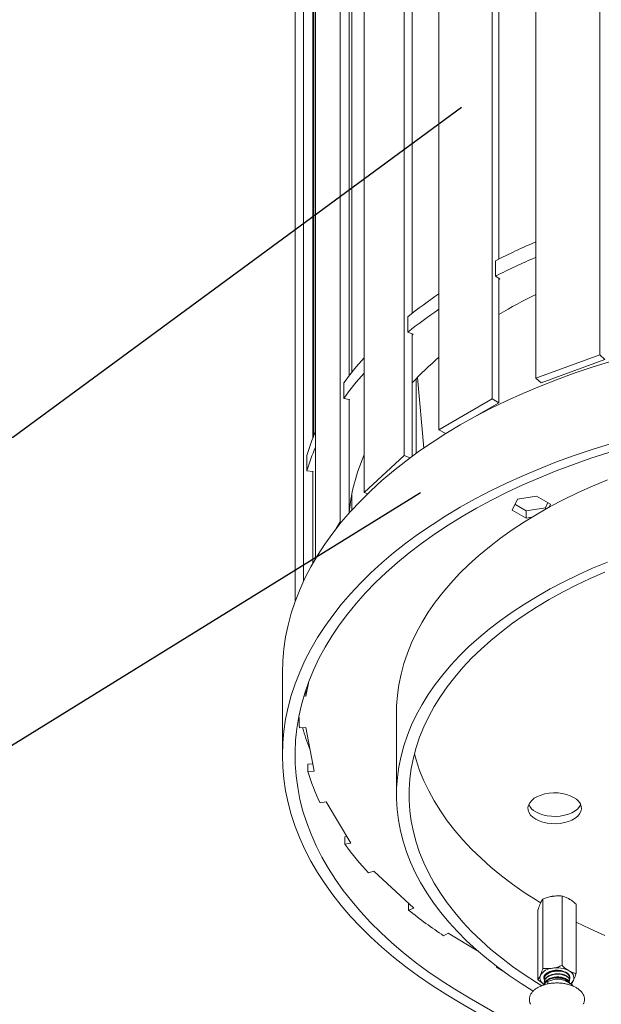
# Model space of a CAD drawing. Units: inches. Extents: x 0.1 to 8.5, y 0.3 to 10.8.
# Drawn here: x 5.7 to 6.2, y 7.8 to 8.6 of the extents above; entities that cross this region are included whole.
import ezdxf

# ---------------------------------------------------------------- set-up
doc = ezdxf.new("R2010")
doc.units = ezdxf.units.IN
doc.header["$MEASUREMENT"] = 0
doc.layers.add('FORMAT', color=7, linetype='Continuous')
doc.dimstyles.new('SLDDIMSTYLE0', dxfattribs={"dimtxt": 0.18, "dimasz": 0.125, "dimexe": 0, "dimexo": 0.0625, "dimgap": 0, "dimtad": 0, "dimtih": 1, "dimtoh": 1, "dimdec": 0, "dimrnd": 1e-09, "dimzin": 0, "dimdsep": 46, "dimlunit": 5, "dimtxsty": 'Standard', "dimblk1": 'NONE', "dimblk2": 'NONE', "dimsah": 1, "dimcen": 0.09, "dimadec": 0, "dimazin": 0, "dimtfac": 0.125, "dimtdec": 0, "dimtofl": 0, "dimtmove": 0, "dimatfit": 3, "dimldrblk": 'NONE', "dimfxl": 0, "dimfrac": 2, "dimtolj": 1, "dimtzin": 0, "dimarcsym": 0})

# ---------------------------------------------------------------- blocks, each defined once
blk = doc.blocks.new('_NONE')

msp = doc.modelspace()

# ---------------------------------------------------------------- linework, layer by layer
at = {"color": 7, "linetype": 'Continuous', "lineweight": 18}
for p, q in [((6.21797677, 8.33210089), (6.21797677, 9.25921494)), ((6.16518443, 8.3127879), (6.16518443, 9.23990194)), ((6.12892833, 8.29578352), (6.12892833, 9.22289757)), ((6.08490394, 8.27017313), (6.08490394, 9.19728718)), ((6.05611142, 8.24893764), (6.05611142, 9.17605169)), ((6.02306262, 8.21831403), (6.02306262, 9.14542808)), ((6.00317729, 8.19391238), (6.00317729, 9.12102642)), ((6.13447375, 8.41149282), (6.13447375, 9.10595364)), ((5.98276128, 8.1635262), (5.98276128, 9.08692517)), ((5.97278042, 8.14475536), (5.97278042, 9.06058086)), ((6.06274232, 8.36656974), (6.06274232, 9.05972646)), ((5.96602082, 8.12846436), (5.96602082, 9.02471204)), ((6.01056127, 8.31494068), (6.01056127, 9.00552244)), ((5.9805471, 8.26325268), (5.9805471, 8.94602317)), ((5.98144077, 8.2654575), (5.98144077, 8.84760432)), ((6.01272118, 8.31768497), (6.01272118, 8.78834284)), ((6.131694, 8.39732571), (6.131694, 8.41008416)), ((6.13539093, 8.39520782), (6.131694, 8.39732571)), ((6.13447375, 8.29260668), (6.13447375, 8.39573325)), ((6.13447375, 8.39467428), (6.13539093, 8.39520782)), ((6.05901024, 8.36360674), (6.05901024, 8.35084829)), ((6.06343084, 8.34925841), (6.05901024, 8.35084829)), ((6.06274232, 8.24828473), (6.06274232, 8.34950604)), ((6.06274232, 8.34862043), (6.06343084, 8.34925841)), ((6.16518443, 8.3127879), (6.21797677, 8.33210089)), ((6.16936628, 8.30897834), (6.22215863, 8.32829134)), ((6.22215863, 8.32829134), (6.21797677, 8.33210089)), ((6.06606017, 8.25069617), (6.06606017, 8.31245039)), ((6.06702941, 8.31344756), (6.07232689, 8.2551119)), ((6.16518443, 8.3127879), (6.16936628, 8.30897834)), ((6.00606394, 8.30895778), (6.00606394, 8.29619933)), ((6.0109866, 8.29521715), (6.00606394, 8.29619933)), ((6.01056127, 8.20123562), (6.01056127, 8.29530202)), ((6.01056127, 8.2945067), (6.0109866, 8.29521715)), ((6.08490394, 8.27017313), (6.12892833, 8.29578352)), ((6.13447375, 8.29260668), (6.12892833, 8.29578352)), ((6.11110492, 8.27901228), (6.13447375, 8.29260668)), ((6.08490394, 8.27017313), (6.09044936, 8.26699629)), ((6.09044936, 8.26699629), (6.09156724, 8.26764657)), ((5.9755101, 8.24887756), (5.9755101, 8.2361191)), ((6.02306262, 8.21831403), (6.05611142, 8.24893764)), ((6.06116546, 8.24711994), (6.05611142, 8.24893764)), ((5.98068792, 8.23579392), (5.9755101, 8.2361191)), ((5.9805471, 8.15972982), (5.9805471, 8.23580275)), ((5.9805471, 8.23504664), (5.98068792, 8.23579392)), ((6.01272118, 8.203644), (6.01272118, 8.21660835)), ((6.02306262, 8.21831403), (6.02591958, 8.21728652)), ((6.16560424, 8.21534419), (6.14980332, 8.21290008)), ((6.17717126, 8.20866669), (6.16560424, 8.21534419)), ((6.14980332, 8.21290008), (6.14556955, 8.2037784)), ((6.14780259, 8.20858954), (6.15713657, 8.20320115)), ((6.15713657, 8.20320115), (6.17293742, 8.20564529)), ((6.17293742, 8.20564529), (6.17493818, 8.20995582)), ((6.17293742, 8.20564529), (6.17293742, 8.20436085)), ((6.17594835, 8.20603197), (6.17717126, 8.20866669)), ((6.14556955, 8.2037784), (6.15713657, 8.19710091)), ((6.15713657, 8.20320115), (6.15713657, 8.19710091)), ((6.15713657, 8.19710091), (6.16170053, 8.19780688)), ((5.99992734, 8.18848382), (6.00317729, 8.19391238)), ((6.00413468, 8.19372133), (6.00317729, 8.19391238)), ((5.9553726, 8.06906059), (5.9553726, 8.00101553)), ((5.97479444, 8.04977962), (5.97718508, 8.06179855)), ((5.97479444, 8.05511445), (5.97479444, 8.04977962)), ((5.9731266, 8.04989021), (5.97479444, 8.04977962)), ((6.04974825, 8.03613752), (6.04974825, 7.96809245)), ((5.96950586, 8.02354586), (5.9746831, 8.02387402)), ((5.98154105, 7.9878178), (5.9746831, 8.02387402)), ((5.97636382, 7.99358987), (5.98039458, 7.99384539)), ((5.97636382, 7.99358987), (5.97636382, 7.98748963)), ((5.97636382, 7.98748963), (5.98154105, 7.9878178)), ((5.98653358, 7.96141604), (5.99145482, 7.96240051)), ((6.01202838, 7.92812713), (5.99145482, 7.96240051)), ((6.00710713, 7.9332429), (6.00875913, 7.93357338)), ((6.00710713, 7.9332429), (6.00710713, 7.92714266)), ((6.00710713, 7.92714266), (6.01202838, 7.92812713)), ((6.02664492, 7.90347903), (6.03100943, 7.90504828)), ((6.06422769, 7.87425895), (6.03100943, 7.90504828)), ((6.17095178, 7.88187833), (6.17095178, 7.82440374)), ((6.18674105, 7.88432065), (6.18674105, 7.82684606)), ((6.0598068, 7.87835662), (6.0598068, 7.87266936)), ((6.0598068, 7.87266936), (6.06422769, 7.87425895)), ((6.16672109, 7.87276337), (6.16672109, 7.81528879)), ((6.19829956, 7.87764807), (6.19829956, 7.82017348)), ((6.08878663, 7.8514901), (6.09253639, 7.8535768)), ((6.11673529, 7.83908485), (6.09253639, 7.8535768)), ((6.13239393, 7.82631066), (6.13239393, 7.82537504)), ((6.13239393, 7.82537504), (6.13310547, 7.82577103)), ((6.13803957, 7.82211587), (6.13239393, 7.82537504)), ((6.1720936, 7.81593572), (6.1720936, 7.81560858)), ((6.19292696, 7.81691713), (6.19292696, 7.81703894)), ((6.19292696, 7.81430001), (6.19292696, 7.81462715)), ((6.1720936, 7.8133186), (6.1720936, 7.81299146)), ((6.17463551, 7.81379233), (6.17366431, 7.8132315)), ((6.17484734, 7.81391142), (6.17463551, 7.81379233)), ((6.17484996, 7.81348939), (6.17484996, 7.81159709)), ((6.19135795, 7.81323053), (6.19038512, 7.81379232)), ((6.19577839, 7.81025209), (6.19577839, 7.80984957)), ((6.85179888, 7.3718587), (6.10992601, 7.80013279)), ((6.16274332, 7.80572863), (6.16274332, 7.80579284)), ((6.16274332, 7.80572863), (6.16279777, 7.80576006)), ((6.84443317, 7.36760656), (6.10256031, 7.79588065))]:
    msp.add_line(p, q, dxfattribs=at)
at = {"color": 7, "linetype": 'Continuous', "lineweight": 18, "flags": 128}
for points in [[(5.9553726, 8.06906059), (5.95566563, 8.07896505), (5.95654412, 8.08885801), (5.95800728, 8.09872785), (5.96005319, 8.10856314), (5.96267966, 8.11835234), (5.96588349, 8.1280841), (5.96966106, 8.13774698), (5.97400782, 8.14732982), (5.97891883, 8.15682139), (5.98438826, 8.16621065), (5.99040981, 8.17548663), (5.99697648, 8.1846385), (6.00408052, 8.19365564), (6.01171366, 8.20252752), (6.01986713, 8.21124374), (6.0285313, 8.21979419), (6.03769603, 8.22816894), (6.04735075, 8.23635814), (6.0574842, 8.24435226), (6.06808448, 8.25214202), (6.07913926, 8.25971832), (6.09063569, 8.2670723), (6.10256034, 8.27419541), (6.11489927, 8.28107936), (6.12763812, 8.28771611), (6.14076208, 8.2940979), (6.1542558, 8.30021731), (6.16810351, 8.30606723), (6.18228916, 8.31164078), (6.19679622, 8.31693146), (6.21160764, 8.32193318), (6.22670621, 8.32664008)], [(6.10256031, 7.79588065), (6.09063567, 7.80300379), (6.07913925, 7.81035777), (6.06808448, 7.81793406), (6.05748423, 7.82572381), (6.04735077, 7.83371797), (6.03769606, 7.84190716), (6.02853126, 7.85028187), (6.01986713, 7.85883234), (6.01171373, 7.86754856), (6.00408049, 7.87642042), (5.99697644, 7.88543757), (5.99040983, 7.89458944), (5.98438828, 7.90386542), (5.97891876, 7.91325469), (5.97400782, 7.92274626), (5.96966105, 7.93232907), (5.96588352, 7.941992), (5.96267968, 7.95172373), (5.96005321, 7.96151297), (5.95800728, 7.97134821), (5.95654414, 7.98121808), (5.95566561, 7.991111), (5.9553726, 8.00101553), (5.95566563, 8.01091998), (5.95654412, 8.02081295), (5.95800728, 8.03068278), (5.96005319, 8.04051808), (5.96267966, 8.05030728), (5.96588349, 8.06003903), (5.96966106, 8.06970192), (5.97400782, 8.07928476), (5.97891883, 8.08877632), (5.98438826, 8.09816559), (5.99040981, 8.10744157), (5.99697648, 8.11659343), (6.00408052, 8.12561057), (6.01171366, 8.13448246), (6.01986713, 8.14319868), (6.0285313, 8.15174913), (6.03769603, 8.16012387), (6.04735075, 8.16831307), (6.0574842, 8.17630719), (6.06808448, 8.18409695), (6.07913926, 8.19167325), (6.09063569, 8.19902723), (6.10256034, 8.20615034), (6.11489927, 8.21303429), (6.12763812, 8.21967104), (6.14076208, 8.22605283), (6.1542558, 8.23217224), (6.16810351, 8.23802216), (6.18228916, 8.24359571), (6.19679622, 8.24888639), (6.21160764, 8.25388812), (6.22670621, 8.25859501)], [(6.10992601, 7.80013279), (6.09812255, 7.80718618), (6.08674781, 7.81447055), (6.07581545, 7.82197725), (6.06533837, 7.82969729), (6.05532911, 7.83762154), (6.04579965, 7.84574047), (6.03676127, 7.85404447), (6.0282248, 7.86252359), (6.02020034, 7.87116777), (6.01269753, 7.8799667), (6.00572529, 7.88890986), (5.99929188, 7.89798664), (5.99340505, 7.90718616), (5.98807177, 7.91649755), (5.98329834, 7.92590965), (5.97909061, 7.93541124), (5.97545337, 7.94499103), (5.97239119, 7.95463754), (5.96990754, 7.96433936), (5.96800542, 7.97408489), (5.96668712, 7.98386251), (5.96595427, 7.99366056), (5.96580761, 8.00346741), (5.96624747, 8.01327128), (5.96727317, 8.0230606), (5.9688836, 8.03282362), (5.97107683, 8.04254871), (5.97385018, 8.05222434), (5.97720038, 8.06183895), (5.98112344, 8.07138107), (5.98561471, 8.08083931), (5.99066882, 8.09020243), (5.99627974, 8.09945928), (6.00244076, 8.1085988), (6.00914461, 8.11761011), (6.01638316, 8.1264825), (6.02414794, 8.13520535), (6.03242965, 8.14376826), (6.04121841, 8.15216106), (6.05050371, 8.16037375), (6.06027449, 8.16839654), (6.07051916, 8.17621985), (6.08122552, 8.18383433), (6.09238074, 8.19123098), (6.10397157, 8.19840093), (6.11598417, 8.20533566), (6.12840424, 8.2120269), (6.14121699, 8.21846667), (6.15440709, 8.22464732), (6.16795893, 8.23056144), (6.18185631, 8.236202), (6.19608266, 8.24156228), (6.21062098, 8.24663593), (6.22545398, 8.25141686)], [(6.04974825, 8.03613752), (6.04986055, 8.04165181), (6.05050722, 8.05046708), (6.05172791, 8.05926202), (6.05352073, 8.06802427), (6.05588326, 8.07674135), (6.05881209, 8.08540099), (6.06230307, 8.09399089), (6.06635133, 8.1024989), (6.07095107, 8.11091298), (6.0760958, 8.11922123), (6.08177819, 8.12741192), (6.08799032, 8.13547337), (6.09472332, 8.14339423), (6.1019676, 8.15116332), (6.10971302, 8.15876956), (6.11794857, 8.16620224), (6.12666256, 8.17345083), (6.13584272, 8.18050507), (6.14547602, 8.18735497), (6.15554879, 8.19399086), (6.16604686, 8.2004033), (6.17695529, 8.20658325), (6.18825871, 8.21252194), (6.19994102, 8.21821102), (6.21198587, 8.22364233), (6.22437599, 8.22880829)], [(6.16288418, 7.80570807), (6.15299014, 7.81187754), (6.14302591, 7.81856782), (6.13350469, 7.82546969), (6.12443985, 7.83257349), (6.11584431, 7.83986909), (6.10773026, 7.84734615), (6.10010915, 7.85499411), (6.09299174, 7.86280216), (6.08638806, 7.87075927), (6.08030764, 7.87885409), (6.07475886, 7.88707526), (6.06974979, 7.89541106), (6.06528733, 7.90384976), (6.06137787, 7.9123794), (6.05802699, 7.92098787), (6.05523937, 7.92966303), (6.05301901, 7.93839257), (6.05136898, 7.94716415), (6.0502917, 7.95596535), (6.04978866, 7.9647837), (6.04986055, 7.97360674), (6.05050722, 7.98242201), (6.05172791, 7.99121695), (6.05352073, 7.99997921), (6.05588326, 8.00869629), (6.05881209, 8.01735592), (6.06230307, 8.02594582), (6.06635133, 8.03445383), (6.07095107, 8.04286791), (6.0760958, 8.05117616), (6.08177819, 8.05936685), (6.08799032, 8.0674283), (6.09472332, 8.07534917), (6.1019676, 8.08311825), (6.10971302, 8.0907245), (6.11794857, 8.09815717), (6.12666256, 8.10540577), (6.13584272, 8.11246), (6.14547602, 8.1193099), (6.15554879, 8.12594579), (6.16604686, 8.13235823), (6.17695529, 8.13853819), (6.18825871, 8.14447688), (6.19994102, 8.15016595), (6.21198587, 8.15559726), (6.22437599, 8.16076323)], [(6.16999618, 7.81011501), (6.16558637, 7.81281925), (6.15549719, 7.8193547), (6.14584905, 7.82610843), (6.13665606, 7.83307055), (6.12793174, 7.84023083), (6.11968898, 7.84757874), (6.11193973, 7.85510355), (6.10469542, 7.86279421), (6.09796678, 7.87063934), (6.09176351, 7.87862757), (6.08609486, 7.88674704), (6.08096909, 7.89498594), (6.07639367, 7.90333213), (6.07237543, 7.91177334), (6.06892019, 7.92029722), (6.06603307, 7.92889123), (6.06371826, 7.93754279), (6.06197912, 7.94623921), (6.0608183, 7.95496768), (6.06023753, 7.96371537), (6.06023753, 7.97246953), (6.06081837, 7.98121727), (6.06197912, 7.98994575), (6.06371824, 7.99864213), (6.06603309, 8.00729368), (6.06892019, 8.01588772), (6.07237546, 8.02441158), (6.07639367, 8.03285284), (6.08096909, 8.04119899), (6.08609487, 8.04943787), (6.0917635, 8.05755739), (6.09796678, 8.06554556), (6.10469546, 8.07339073), (6.11193969, 8.0810814), (6.11968893, 8.08860619), (6.12793174, 8.09595413), (6.13665604, 8.1031144), (6.14584903, 8.11007651), (6.15549719, 8.11683024), (6.16558636, 8.12336569), (6.17610175, 8.12967326), (6.18702796, 8.13574366), (6.19834891, 8.14156802), (6.21004799, 8.14713778), (6.22210802, 8.15244478)], [(6.16895063, 7.87879331), (6.16558637, 7.88086432), (6.15549719, 7.88739976), (6.14584905, 7.89415349), (6.13665606, 7.90111562), (6.12793174, 7.9082759), (6.11968898, 7.91562381), (6.11193973, 7.92314861), (6.10469542, 7.93083928), (6.09796678, 7.93868441), (6.09176351, 7.94667263), (6.08609486, 7.95479211), (6.08096909, 7.963031), (6.07639367, 7.9713772), (6.07237543, 7.97981841), (6.06892019, 7.98834229), (6.06603307, 7.9969363), (6.06457688, 8.00211499)], [(6.16500595, 7.94793323), (6.16779566, 7.94656923), (6.17093619, 7.94548894), (6.17434197, 7.94472174), (6.17792006, 7.94428863), (6.18157274, 7.94420143), (6.18520057, 7.94446246), (6.18870441, 7.94506469), (6.19198884, 7.94599158), (6.19496413, 7.94721793), (6.19754922, 7.94871027), (6.19967355, 7.95042787), (6.20127915, 7.95232393), (6.20232235, 7.95434665), (6.2027745, 7.95644095), (6.20262346, 7.9585496), (6.20187321, 7.96061519), (6.20054424, 7.96258131), (6.19867292, 7.9643943), (6.19631015, 7.96600476), (6.19352037, 7.9673688), (6.19037984, 7.96844909), (6.18697406, 7.96921629), (6.18339597, 7.9696494), (6.17974328, 7.96973659), (6.17611546, 7.96947557), (6.17261162, 7.96887334), (6.1693272, 7.96794645), (6.1663519, 7.9667201), (6.16376682, 7.96522776), (6.16164248, 7.96351016), (6.16003688, 7.9616141), (6.15899368, 7.95959138), (6.15854152, 7.95749707), (6.15869257, 7.95538843), (6.15944282, 7.95332284), (6.16077179, 7.95135672), (6.16264311, 7.94954373), (6.16500595, 7.94793323)], [(6.16500595, 7.95403347), (6.16779566, 7.95266947), (6.17093619, 7.95158918), (6.17434197, 7.95082199), (6.17792006, 7.95038887), (6.18157274, 7.95030167), (6.18520057, 7.9505627), (6.18870441, 7.95116493), (6.19198884, 7.95209182), (6.19496413, 7.95331817), (6.19754922, 7.95481051), (6.19967355, 7.95652811), (6.20127915, 7.95842417), (6.20215358, 7.96001915)], [(6.22210803, 7.85178524), (6.21004798, 7.85709224), (6.19834891, 7.862662), (6.19829954, 7.86268642)], [(6.19222842, 7.81393502), (6.19257826, 7.8143897), (6.19322927, 7.81579232), (6.19330242, 7.81724379), (6.19279378, 7.81866585), (6.19173074, 7.81998188), (6.19017061, 7.82112094), (6.18819755, 7.82202154), (6.18591788, 7.82263522), (6.18345446, 7.82292889), (6.18094024, 7.82288662), (6.17851057, 7.8225108), (6.17629657, 7.82182164), (6.17441754, 7.82085632), (6.17297477, 7.81966685), (6.17204607, 7.81831737), (6.17204607, 7.81831737)], [(6.19223367, 7.81282067), (6.1914802, 7.81372086), (6.18997213, 7.8148594), (6.18804033, 7.81575956), (6.18579435, 7.81637025), (6.18336185, 7.81665679), (6.18088092, 7.81660293), (6.17849263, 7.81621164), (6.17633252, 7.81550521), (6.17452332, 7.81452377)]]:
    msp.add_lwpolyline(points, dxfattribs=at)
at = {"color": 7, "linetype": 'Continuous', "lineweight": 18}
for centre, radius, start, end in [((6.37276961, 7.93713688), 0.53084515, 113.0196363, 117.00932205), ((6.37276961, 7.92437843), 0.53084515, 113.0196363, 117.00932205), ((6.29604708, 8.06845257), 0.3785531, 123.90127455, 128.767773), ((6.35831343, 7.98955507), 0.43762636, 116.18751259, 120.76284837), ((6.29604708, 8.05569412), 0.3785531, 123.90127455, 128.767773), ((6.21260762, 8.15829862), 0.25565303, 137.85210587, 143.8918656), ((6.26786252, 8.11716018), 0.28081957, 130.65602829, 136.92279566), ((6.21260762, 8.14554017), 0.25565303, 137.85210587, 143.8918656), ((6.15047396, 8.19566016), 0.18287822, 156.50187158, 163.08221931), ((6.15047396, 8.1829017), 0.18287822, 156.50187158, 163.08221931), ((6.16804488, 8.18632694), 0.1582296, 156.3878686, 174.43422185), ((6.13190051, 8.03615725), 0.16288361, 180.89960351, 184.44061389), ((6.14706513, 8.07279109), 0.18171884, 195.66974571, 201.59223519), ((6.15472864, 8.04203905), 0.18651983, 197.00523453, 205.61037146), ((6.1708542, 7.96558811), 0.01295036, 205.46913379, 243.15426745), ((6.21733594, 8.08081979), 0.26040893, 216.16678111, 222.92252206), ((6.29924757, 8.1698826), 0.38166424, 231.14440578, 236.5348591), ((6.1796203, 7.81169277), 0.0129229, 93.43319458, 146.56142889), ((6.18253439, 7.80317744), 0.02173028, 62.64272946, 99.77130196), ((6.190316, 7.81665703), 0.00622375, 340.53983381, 69.25741732), ((6.1747044, 7.81674029), 0.00622356, 160.53822171, 249.25842493), ((6.17548994, 7.81669366), 0.00380745, 154.75713029, 210.92606903), ((6.18602974, 7.8144654), 0.00783474, 44.229377, 60.58842056), ((6.1892341, 7.81804781), 0.00776562, 305.52426205, 333.5063599)]:
    msp.add_arc(centre, radius, start, end, dxfattribs=at)
for points, knots in [([(6.17095178, 7.88187833), (6.17082521, 7.88171802), (6.17013684, 7.88084615), (6.16942081, 7.87947353), (6.16883643, 7.87835327)], [0, 0, 0, 0, 0.183858469, 1, 1, 1, 1]), ([(6.17884641, 7.88413191), (6.17865929, 7.88410173), (6.1772422, 7.88387319), (6.17457032, 7.88323441), (6.17216531, 7.88233311), (6.17095178, 7.88187833)], [0, 0, 0, 0, 0.070088188, 0.530782433, 1, 1, 1, 1]), ([(6.18674105, 7.88432065), (6.18545891, 7.8844109), (6.18287115, 7.88459305), (6.18019609, 7.88428655), (6.17884641, 7.88413191)], [0, 0, 0, 0, 0.495460314, 1, 1, 1, 1]), ([(6.19252027, 7.8820168), (6.19238329, 7.88209465), (6.1913459, 7.88268418), (6.18938997, 7.88358784), (6.1876294, 7.88407489), (6.18674105, 7.88432065)], [0, 0, 0, 0, 0.070087806, 0.530786236, 1, 1, 1, 1]), ([(6.19829956, 7.87764807), (6.19736098, 7.87847846), (6.19546661, 7.88015447), (6.19350831, 7.88139227), (6.19252027, 7.8820168)], [0, 0, 0, 0, 0.4954567173, 1, 1, 1, 1]), ([(6.16883643, 7.87835327), (6.1686857, 7.87801919), (6.16796997, 7.87643283), (6.16727204, 7.87438217), (6.16672109, 7.87276337)], [0, 0, 0, 0, 0.210597514, 1, 1, 1, 1]), ([(6.16883643, 7.81881384), (6.16942081, 7.82021172), (6.17013684, 7.82192452), (6.17082521, 7.8240187), (6.17095178, 7.82440374)], [0, 0, 0, 0, 0.8161414467, 1, 1, 1, 1]), ([(6.17095178, 7.82440374), (6.17223389, 7.82431351), (6.17482163, 7.8241314), (6.17749671, 7.82443786), (6.17884641, 7.82459248)], [0, 0, 0, 0, 0.49545457, 1, 1, 1, 1]), ([(6.19277074, 7.81741469), (6.19280571, 7.81760027), (6.19297842, 7.81851679), (6.19168823, 7.82010949), (6.18903679, 7.82175818), (6.18527032, 7.82265901), (6.18112058, 7.82265076), (6.17715451, 7.82171667), (6.17406932, 7.81996216), (6.17226725, 7.81789873), (6.17226919, 7.81649263), (6.17226997, 7.81592898)], [0, 0, 0, 0, 0.032185212, 0.158953713, 0.284632916, 0.411011246, 0.537393563, 0.663072488, 0.789839107, 0.915753674, 1, 1, 1, 1]), ([(6.17884641, 7.82459248), (6.17903354, 7.82462266), (6.18045063, 7.8248512), (6.18312251, 7.82548998), (6.18552752, 7.82639128), (6.18674105, 7.82684606)], [0, 0, 0, 0, 0.070088191, 0.530782445, 1, 1, 1, 1]), ([(6.18674105, 7.82684606), (6.1876796, 7.82601569), (6.18957395, 7.82433968), (6.19153222, 7.82310189), (6.19252027, 7.82247737)], [0, 0, 0, 0, 0.495450985, 1, 1, 1, 1]), ([(6.19252027, 7.82247737), (6.19265725, 7.82239952), (6.19369464, 7.82180999), (6.19565059, 7.82090633), (6.19741119, 7.82041925), (6.19829956, 7.82017348)], [0, 0, 0, 0, 0.070087004, 0.530780153, 1, 1, 1, 1]), ([(6.16672109, 7.81528879), (6.16727204, 7.8160443), (6.16796997, 7.81700137), (6.1686857, 7.81849854), (6.16883643, 7.81881384)], [0, 0, 0, 0, 0.789402477, 1, 1, 1, 1]), ([(6.17250031, 7.81092009), (6.17236333, 7.8110004), (6.17132594, 7.81160861), (6.16937001, 7.81296322), (6.16760943, 7.81450888), (6.16672109, 7.81528879)], [0, 0, 0, 0, 0.070087809, 0.530786248, 1, 1, 1, 1]), ([(6.19260329, 7.81310708), (6.1927754, 7.81374958), (6.19314381, 7.8151248), (6.19174214, 7.81716683), (6.18902232, 7.81881362), (6.18527415, 7.81971438), (6.18111974, 7.81970828), (6.17847118, 7.81907876), (6.17611816, 7.81818754), (6.17399334, 7.81700401), (6.17228064, 7.81470929), (6.1717719, 7.81283125), (6.17230397, 7.81192582), (6.17237166, 7.81181062)], [0, 0, 0, 0, 0.0975918724, 0.2088885011, 0.3192287789, 0.4301828565, 0.5411404342, 0.6514804674, 0.6523112063, 0.7631950349, 0.873337884, 0.9838850813, 1, 1, 1, 1]), ([(6.19243215, 7.81531819), (6.19248004, 7.81536836), (6.19314134, 7.81606116), (6.19300826, 7.81769351), (6.19179335, 7.81977478), (6.18900856, 7.82143319), (6.18527787, 7.82233087), (6.18111869, 7.82232549), (6.17847117, 7.82169609), (6.17611817, 7.82080444), (6.17399385, 7.8196213), (6.17227886, 7.81732615), (6.17177351, 7.81543904), (6.17231311, 7.81452503), (6.17238633, 7.814401)], [0, 0, 0, 0, 0.008437248, 0.116515782, 0.225328744, 0.333206698, 0.441684754, 0.550166231, 0.658043946, 0.658856154, 0.76726552, 0.874950459, 0.983030706, 1, 1, 1, 1]), ([(6.19275066, 7.81463386), (6.19279929, 7.81487422), (6.19299589, 7.81584583), (6.19169769, 7.81749266), (6.18903425, 7.81914099), (6.185271, 7.82004191), (6.1811204, 7.82003364), (6.17715456, 7.81909955), (6.17406931, 7.81734503), (6.17226725, 7.81528161), (6.17226919, 7.81387551), (6.17226997, 7.81331186)], [0, 0, 0, 0, 0.041277107, 0.166854713, 0.291353254, 0.416544355, 0.541739404, 0.666237669, 0.791813411, 0.916545096, 1, 1, 1, 1]), ([(6.19275066, 7.81201674), (6.19279929, 7.8122571), (6.19299589, 7.81322872), (6.19169764, 7.81487555), (6.18903443, 7.81652385), (6.18527033, 7.81742488), (6.1811229, 7.81741621), (6.17714524, 7.81648359), (6.17410434, 7.81472362), (6.17248067, 7.81301934), (6.17238847, 7.81199691), (6.17237168, 7.81181062)], [0, 0, 0, 0, 0.043710205, 0.176690067, 0.308527259, 0.441097834, 0.57367259, 0.70550949, 0.838487379, 0.970571466, 1, 1, 1, 1]), ([(6.1928289, 7.812327), (6.19283261, 7.81235433), (6.19293528, 7.81311137), (6.19165187, 7.814547), (6.18904657, 7.81619724), (6.18526764, 7.81709705), (6.18112147, 7.81709127), (6.17847147, 7.81646152), (6.17625046, 7.81562073), (6.17538326, 7.81506994), (6.17452332, 7.81452377)], [0, 0, 0, 0, 0.006340482, 0.17567472, 0.343553901, 0.512366971, 0.681185353, 0.849064162, 0.850328104, 1, 1, 1, 1]), ([(6.17484996, 7.81348939), (6.17593697, 7.81394326), (6.17829208, 7.81492663), (6.18104953, 7.81558163), (6.18268335, 7.8156657), (6.18282826, 7.81567316)], [0, 0, 0, 0, 0.438572312, 0.950207319, 1, 1, 1, 1]), ([(6.18780011, 7.8149041), (6.18843944, 7.81465171), (6.19019291, 7.81395947), (6.19287261, 7.81236511), (6.19480408, 7.81096058), (6.19577839, 7.81025209)], [0, 0, 0, 0, 0.22140411, 0.607247081, 1, 1, 1, 1]), ([(6.18935677, 7.8214789), (6.18974385, 7.82130715), (6.19028671, 7.82106628), (6.19049111, 7.82071944), (6.19054977, 7.82061991)], [0, 0, 0, 0, 0.713039425, 1, 1, 1, 1]), ([(6.19230749, 7.81880688), (6.19226235, 7.81898178), (6.19216006, 7.81937805), (6.1918288, 7.81973242), (6.19164375, 7.81993039)], [0, 0, 0, 0, 0.441354363, 1, 1, 1, 1]), ([(6.19618421, 7.81458358), (6.19603348, 7.81426828), (6.19531776, 7.81277111), (6.19461978, 7.81181406), (6.1940688, 7.81105857)], [0, 0, 0, 0, 0.210598744, 1, 1, 1, 1]), ([(6.19829956, 7.82017348), (6.19817299, 7.81978844), (6.19748462, 7.81769426), (6.19676859, 7.81598146), (6.19618421, 7.81458358)], [0, 0, 0, 0, 0.1838585533, 1, 1, 1, 1]), ([(6.2043479, 7.79496218), (6.20448167, 7.79520448), (6.20498011, 7.79610732), (6.20531183, 7.7977768), (6.20532016, 7.79988337), (6.20477585, 7.80194288), (6.20374583, 7.80390645), (6.20224018, 7.80574797), (6.20028335, 7.8074347), (6.19791294, 7.80892781), (6.19518627, 7.81018955), (6.19217112, 7.81119038), (6.18893955, 7.8119092), (6.18556502, 7.81233202), (6.18212294, 7.81245087), (6.17868983, 7.81226341), (6.17534184, 7.81177345), (6.1721531, 7.81099014), (6.16919394, 7.80992802), (6.16653039, 7.80860564), (6.164224, 7.80704571), (6.16233348, 7.80527685), (6.16091173, 7.80333615), (6.16000823, 7.80127618), (6.15963072, 7.79915738), (6.15983713, 7.7970657), (6.16021688, 7.79561049), (6.16065016, 7.79490718), (6.1606934, 7.794837)], [0, 0, 0, 0, 0.014858628, 0.055364841, 0.095139445, 0.13462339, 0.174256909, 0.214497314, 0.255381827, 0.296668759, 0.338101973, 0.379513518, 0.420870797, 0.46218012, 0.503463654, 0.54474638, 0.586050717, 0.627402951, 0.668831717, 0.71036106, 0.751997383, 0.79368552, 0.835213775, 0.876254966, 0.9165328, 0.95616376, 0.995625449, 1, 1, 1, 1]), ([(6.17192393, 7.81084748), (6.17196464, 7.81095637), (6.17222725, 7.81165884), (6.17249011, 7.81200717), (6.17271222, 7.8123015)], [0, 0, 0, 0, 0.155017813, 1, 1, 1, 1]), ([(6.17271222, 7.8123015), (6.1728835, 7.81251709), (6.17335327, 7.81310838), (6.17407145, 7.81347543), (6.17458893, 7.81348471), (6.17484996, 7.81348939)], [0, 0, 0, 0, 0.221411951, 0.607252972, 1, 1, 1, 1])]:
    msp.add_open_spline(points, degree=3, knots=knots, dxfattribs=at)
msp.add_open_spline([(6.18282826, 7.81567316), (6.1836569, 7.81569459), (6.18531418, 7.81573745), (6.18697147, 7.81518188), (6.18780011, 7.8149041)], degree=3, dxfattribs=at)

# ---------------------------------------------------------------- leaders
at = {"color": 7, "linetype": 'Continuous', "lineweight": 0, "has_arrowhead": 0}
msp.add_leader([(6.10360252, 8.53703023), (5.73232154, 8.26368547), (5.48625854, 8.26368547)], dimstyle='SLDDIMSTYLE0', dxfattribs=at)
at = {"layer": 'FORMAT', "has_arrowhead": 0}
msp.add_leader([(6.06958466, 8.21789117), (5.6293054, 7.94567915), (5.38324241, 7.94567915)], dimstyle='SLDDIMSTYLE0', dxfattribs=at)

doc.saveas('drawing.dxf')
